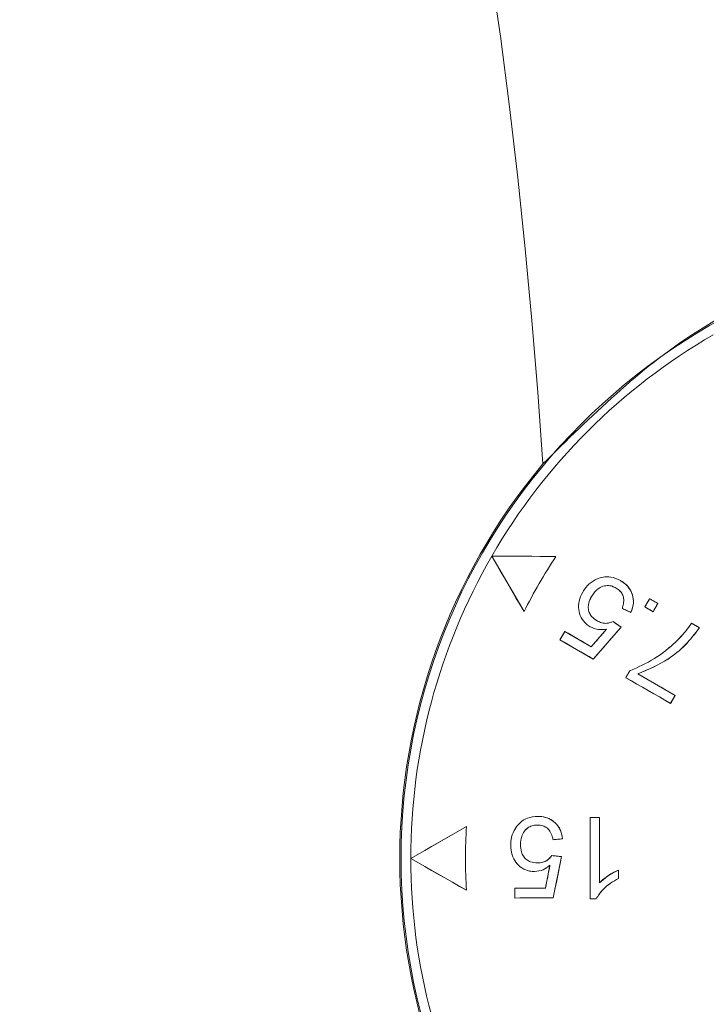
# Model space of a CAD drawing. Extents: x 0 to 1371, y 0 to 963.
# Drawn here: x 794 to 806, y 733 to 751 of the extents above; entities that cross this region are included whole.
import ezdxf

# ---------------------------------------------------------------- set-up
doc = ezdxf.new("R2010")
doc.units = 0
doc.header["$LTSCALE"] = 4
doc.header["$MEASUREMENT"] = 0
doc.layers.get('0').update_dxf_attribs({"linetype": 'CONTINUOUS'})

msp = doc.modelspace()

# ---------------------------------------------------------------- linework, layer by layer
at = {"color": 7, "linetype": 'Continuous', "lineweight": 15}
for p, q in [((802.487, 741.106), (803.074, 740.097)), ((803.654, 741.102), (802.487, 741.106)), ((802.487, 741.106), (802.487, 741.106)), ((803.654, 741.102), (803.655, 741.102)), ((804.413, 740.696), (804.413, 740.696)), ((804.827, 740.663), (804.827, 740.663)), ((804.141, 740.452), (804.141, 740.452)), ((804.301, 740.372), (804.302, 740.372)), ((804.748, 740.527), (804.748, 740.527)), ((805.359, 740.331), (805.272, 740.182)), ((805.359, 740.331), (805.359, 740.332)), ((805.508, 740.245), (805.359, 740.331)), ((805.422, 740.096), (805.508, 740.245)), ((805.508, 740.245), (805.508, 740.245)), ((803.074, 740.097), (803.074, 740.097)), ((804.858, 740.154), (805.018, 740.083)), ((804.858, 740.154), (804.858, 740.154)), ((805.018, 740.083), (805.019, 740.082)), ((805.272, 740.182), (805.422, 740.096)), ((805.272, 740.182), (805.272, 740.182)), ((805.422, 740.096), (805.422, 740.096)), ((804.402, 739.931), (804.402, 739.931)), ((804.839, 739.812), (804.695, 739.916)), ((804.695, 739.916), (804.695, 739.916)), ((806.267, 739.804), (806.122, 739.888)), ((806.122, 739.888), (806.122, 739.888)), ((803.817, 739.737), (803.728, 739.582)), ((804.297, 739.458), (803.817, 739.737)), ((803.817, 739.737), (803.817, 739.737)), ((804.278, 739.821), (804.278, 739.821)), ((804.577, 739.779), (804.297, 739.458)), ((804.333, 739.235), (804.839, 739.812)), ((804.577, 739.779), (804.577, 739.779)), ((804.839, 739.812), (804.839, 739.812)), ((806.267, 739.804), (806.267, 739.804)), ((803.728, 739.582), (804.333, 739.235)), ((803.728, 739.582), (803.728, 739.582)), ((805.865, 739.576), (805.865, 739.576)), ((804.297, 739.458), (804.297, 739.459)), ((804.333, 739.235), (804.333, 739.235)), ((804.996, 739.017), (804.926, 738.895)), ((804.996, 739.017), (804.996, 739.017)), ((805.146, 738.965), (805.147, 738.965)), ((805.822, 738.572), (805.146, 738.965)), ((804.926, 738.895), (805.739, 738.429)), ((804.926, 738.895), (804.926, 738.895)), ((805.739, 738.429), (805.822, 738.572)), ((805.739, 738.429), (805.739, 738.428)), ((805.822, 738.572), (805.822, 738.572)), ((803.32, 736.37), (803.32, 736.371)), ((804.278, 736.348), (804.277, 736.349)), ((804.278, 736.348), (804.278, 734.87)), ((804.447, 736.348), (804.278, 736.348)), ((804.447, 735.164), (804.447, 736.348)), ((804.447, 736.348), (804.448, 736.348)), ((802.026, 736.186), (801.014, 735.606)), ((802.026, 736.186), (802.026, 736.187)), ((802.945, 736.192), (802.944, 736.192)), ((803.319, 736.214), (803.319, 736.214)), ((803.601, 735.946), (803.775, 735.964)), ((803.601, 735.946), (803.601, 735.946)), ((803.775, 735.964), (803.775, 735.964)), ((802.831, 735.845), (802.831, 735.845)), ((803.009, 735.856), (803.009, 735.856)), ((801.014, 735.606), (801.013, 735.606)), ((801.014, 735.606), (802.026, 735.026)), ((803.755, 735.639), (803.579, 735.658)), ((803.579, 735.658), (803.579, 735.658)), ((803.605, 734.888), (803.755, 735.639)), ((803.755, 735.639), (803.755, 735.64)), ((803.264, 735.367), (803.264, 735.367)), ((803.318, 735.524), (803.318, 735.524)), ((803.545, 735.481), (803.463, 735.062)), ((803.545, 735.481), (803.545, 735.48)), ((804.793, 735.393), (804.793, 735.393)), ((804.793, 735.242), (804.793, 735.393)), ((804.793, 735.242), (804.793, 735.242)), ((802.026, 735.026), (802.026, 735.026)), ((802.908, 735.064), (802.908, 734.885)), ((803.463, 735.062), (802.908, 735.064)), ((802.908, 735.064), (802.908, 735.064)), ((803.463, 735.062), (803.463, 735.062)), ((802.908, 734.885), (803.605, 734.888)), ((802.908, 734.885), (802.908, 734.885)), ((803.605, 734.888), (803.605, 734.887)), ((804.278, 734.87), (804.277, 734.87)), ((804.278, 734.87), (804.384, 734.871)), ((804.384, 734.871), (804.384, 734.87))]:
    msp.add_line(p, q, dxfattribs=at)
at = {"color": 7, "linetype": 'Continuous', "lineweight": 15, "flags": 128}
for points in [[(802.487, 741.106), (802.56, 740.98), (802.634, 740.854), (802.707, 740.728), (802.78, 740.602), (802.854, 740.476), (802.927, 740.35), (803.001, 740.223), (803.074, 740.097)], [(803.655, 741.102), (803.508, 741.103), (803.362, 741.103), (803.216, 741.104), (803.07, 741.104), (802.924, 741.105), (802.778, 741.105), (802.633, 741.106), (802.487, 741.106)], [(805.359, 740.332), (805.348, 740.313), (805.337, 740.294), (805.326, 740.276), (805.315, 740.257), (805.305, 740.238), (805.294, 740.219), (805.283, 740.201), (805.272, 740.182)], [(805.508, 740.245), (805.489, 740.256), (805.47, 740.267), (805.452, 740.278), (805.433, 740.288), (805.415, 740.299), (805.396, 740.31), (805.377, 740.321), (805.359, 740.332)], [(805.422, 740.096), (805.433, 740.115), (805.443, 740.133), (805.454, 740.152), (805.465, 740.171), (805.476, 740.189), (805.486, 740.208), (805.497, 740.226), (805.508, 740.245)], [(804.858, 740.154), (804.878, 740.145), (804.898, 740.136), (804.918, 740.127), (804.938, 740.118), (804.958, 740.109), (804.978, 740.1), (804.998, 740.091), (805.019, 740.082)], [(805.272, 740.182), (805.291, 740.171), (805.31, 740.16), (805.328, 740.15), (805.347, 740.139), (805.366, 740.128), (805.384, 740.118), (805.403, 740.107), (805.422, 740.096)], [(804.839, 739.812), (804.821, 739.825), (804.803, 739.838), (804.785, 739.851), (804.767, 739.864), (804.749, 739.877), (804.731, 739.89), (804.713, 739.903), (804.695, 739.916)], [(806.267, 739.804), (806.249, 739.815), (806.231, 739.825), (806.212, 739.836), (806.194, 739.846), (806.176, 739.857), (806.158, 739.867), (806.14, 739.878), (806.122, 739.888)], [(803.817, 739.737), (803.806, 739.718), (803.795, 739.699), (803.784, 739.679), (803.772, 739.66), (803.761, 739.64), (803.75, 739.621), (803.739, 739.602), (803.728, 739.582)], [(804.297, 739.459), (804.237, 739.493), (804.177, 739.528), (804.117, 739.563), (804.057, 739.598), (803.997, 739.633), (803.937, 739.668), (803.877, 739.703), (803.817, 739.737)], [(804.577, 739.779), (804.542, 739.739), (804.507, 739.699), (804.472, 739.659), (804.437, 739.619), (804.402, 739.579), (804.367, 739.539), (804.332, 739.499), (804.297, 739.459)], [(804.333, 739.235), (804.396, 739.307), (804.46, 739.379), (804.523, 739.451), (804.586, 739.523), (804.649, 739.596), (804.713, 739.668), (804.776, 739.74), (804.839, 739.812)], [(803.728, 739.582), (803.803, 739.539), (803.879, 739.496), (803.955, 739.452), (804.03, 739.409), (804.106, 739.365), (804.182, 739.322), (804.257, 739.279), (804.333, 739.235)], [(804.996, 739.017), (804.987, 739.002), (804.979, 738.987), (804.97, 738.972), (804.961, 738.956), (804.952, 738.941), (804.943, 738.926), (804.935, 738.911), (804.926, 738.895)], [(805.822, 738.572), (805.738, 738.621), (805.653, 738.67), (805.569, 738.72), (805.484, 738.769), (805.4, 738.818), (805.315, 738.867), (805.231, 738.916), (805.147, 738.965)], [(804.926, 738.895), (805.027, 738.837), (805.129, 738.779), (805.231, 738.72), (805.332, 738.662), (805.434, 738.604), (805.536, 738.545), (805.637, 738.487), (805.739, 738.428)], [(805.739, 738.428), (805.749, 738.446), (805.76, 738.464), (805.77, 738.482), (805.781, 738.5), (805.791, 738.518), (805.801, 738.536), (805.812, 738.554), (805.822, 738.572)], [(804.277, 736.349), (804.277, 736.164), (804.277, 735.979), (804.277, 735.794), (804.277, 735.609), (804.277, 735.425), (804.277, 735.24), (804.277, 735.055), (804.277, 734.87)], [(804.448, 736.348), (804.426, 736.348), (804.405, 736.348), (804.384, 736.348), (804.362, 736.348), (804.341, 736.348), (804.32, 736.348), (804.299, 736.349), (804.277, 736.349)], [(804.448, 735.164), (804.448, 735.312), (804.448, 735.46), (804.448, 735.608), (804.448, 735.756), (804.448, 735.904), (804.448, 736.052), (804.448, 736.2), (804.448, 736.348)], [(802.026, 736.187), (801.899, 736.114), (801.773, 736.041), (801.646, 735.969), (801.519, 735.896), (801.393, 735.823), (801.266, 735.751), (801.14, 735.679), (801.013, 735.606)], [(803.601, 735.946), (803.623, 735.948), (803.644, 735.951), (803.666, 735.953), (803.688, 735.955), (803.71, 735.957), (803.732, 735.959), (803.754, 735.962), (803.775, 735.964)], [(801.013, 735.606), (801.14, 735.534), (801.266, 735.461), (801.393, 735.389), (801.519, 735.316), (801.646, 735.244), (801.773, 735.171), (801.899, 735.098), (802.026, 735.026)], [(803.755, 735.64), (803.733, 735.642), (803.711, 735.644), (803.689, 735.646), (803.667, 735.649), (803.645, 735.651), (803.623, 735.653), (803.601, 735.655), (803.579, 735.658)], [(803.605, 734.887), (803.624, 734.981), (803.643, 735.075), (803.662, 735.169), (803.68, 735.263), (803.699, 735.357), (803.718, 735.451), (803.737, 735.546), (803.755, 735.64)], [(803.545, 735.48), (803.535, 735.428), (803.524, 735.376), (803.514, 735.324), (803.504, 735.271), (803.493, 735.219), (803.483, 735.167), (803.473, 735.115), (803.463, 735.062)], [(804.793, 735.242), (804.793, 735.261), (804.793, 735.28), (804.793, 735.299), (804.793, 735.318), (804.793, 735.336), (804.793, 735.355), (804.793, 735.374), (804.793, 735.393)], [(803.463, 735.062), (803.393, 735.063), (803.324, 735.063), (803.254, 735.063), (803.185, 735.063), (803.116, 735.064), (803.046, 735.064), (802.977, 735.064), (802.908, 735.064)], [(802.908, 735.064), (802.908, 735.042), (802.908, 735.019), (802.908, 734.997), (802.908, 734.975), (802.908, 734.952), (802.908, 734.93), (802.908, 734.908), (802.908, 734.885)], [(802.908, 734.885), (802.995, 734.886), (803.082, 734.886), (803.169, 734.886), (803.256, 734.886), (803.344, 734.887), (803.431, 734.887), (803.518, 734.887), (803.605, 734.887)], [(804.277, 734.87), (804.291, 734.87), (804.304, 734.87), (804.317, 734.87), (804.33, 734.87), (804.344, 734.87), (804.357, 734.87), (804.37, 734.87), (804.384, 734.87)]]:
    msp.add_lwpolyline(points, dxfattribs=at)
at = {"color": 7, "linetype": 'Continuous', "lineweight": 15}
for centre, radius in [((692.013, 735.606), 159.5), ((692.013, 735.606), 159.443), ((692.013, 735.606), 159.045), ((692.013, 735.606), 140.369), ((692.013, 735.606), 139.77), ((692.013, 735.606), 139.701), ((812.013, 735.606), 11.176)]:
    msp.add_circle(centre, radius, dxfattribs=at)
for centre, radius, start, end in [((692.013, 735.606), 111.634, 3.6868, 168.70176), ((812.013, 735.606), 11, 120, 150), ((812.013, 735.606), 11.2, 140.1394, 219.8606), ((812.013, 735.606), 11, 150, 180), ((812.013, 735.606), 10.004, 146.6727, 153.3273), ((812.013, 735.606), 10.004, 146.6745, 153.3255), ((812.013, 735.606), 10.004, 176.6727, 183.3273), ((812.013, 735.606), 10.004, 176.6745, 183.3255), ((812.013, 735.606), 11, 180, 210)]:
    msp.add_arc(centre, radius, start, end, dxfattribs=at)
for points, knots in [([(803.416, 742.784), (804.292, 743.65), (806.049, 745.388), (809.553, 746.73), (813.23, 746.952), (816.836, 745.97), (819.485, 744.169), (821.207, 742.169), (822.226, 740.448), (822.913, 738.583), (823.363, 736.152), (823.17, 733.164), (821.917, 729.941), (819.728, 727.179), (817.143, 725.48), (814.682, 724.653), (812.7, 724.356), (810.693, 724.42), (808.171, 724.951), (805.549, 726.213), (804.044, 727.776), (803.416, 728.428)], [0, 0, 0, 0, 0.065322, 0.131129, 0.196667, 0.264548, 0.336744, 0.374081, 0.411395, 0.44647, 0.481525, 0.543627, 0.603235, 0.666903, 0.737346, 0.774661, 0.811963, 0.848145, 0.884317, 0.951749, 1, 1, 1, 1]), ([(804.827, 740.663), (804.771, 740.689), (804.671, 740.736), (804.523, 740.734), (804.445, 740.707), (804.413, 740.696)], [0, 0, 0, 0, 0.43198, 0.763367, 1, 1, 1, 1]), ([(804.827, 740.663), (804.771, 740.689), (804.671, 740.736), (804.523, 740.734), (804.445, 740.707), (804.413, 740.696)], [0, 0, 0, 0, 0.432128, 0.763528, 1, 1, 1, 1]), ([(804.413, 740.696), (804.384, 740.683), (804.304, 740.645), (804.209, 740.559), (804.159, 740.481), (804.141, 740.452)], [0, 0, 0, 0, 0.254378, 0.723182, 1, 1, 1, 1]), ([(804.413, 740.696), (804.385, 740.683), (804.304, 740.645), (804.209, 740.559), (804.159, 740.481), (804.141, 740.452)], [0, 0, 0, 0, 0.254456, 0.723204, 1, 1, 1, 1]), ([(804.301, 740.372), (804.33, 740.415), (804.379, 740.487), (804.483, 740.554), (804.583, 740.578), (804.676, 740.564), (804.726, 740.538), (804.748, 740.527)], [0, 0, 0, 0, 0.285722, 0.482576, 0.680353, 0.859675, 1, 1, 1, 1]), ([(804.302, 740.372), (804.33, 740.415), (804.379, 740.487), (804.483, 740.554), (804.583, 740.578), (804.675, 740.564), (804.726, 740.538), (804.748, 740.527)], [0, 0, 0, 0, 0.285763, 0.482591, 0.680354, 0.859679, 1, 1, 1, 1]), ([(805.019, 740.082), (805.038, 740.14), (805.074, 740.242), (805.055, 740.399), (804.994, 740.527), (804.909, 740.612), (804.849, 740.649), (804.827, 740.663)], [0, 0, 0, 0, 0.264749, 0.472825, 0.681079, 0.88705, 1, 1, 1, 1]), ([(805.018, 740.083), (805.039, 740.142), (805.075, 740.246), (805.053, 740.404), (804.99, 740.531), (804.906, 740.613), (804.847, 740.65), (804.827, 740.663)], [0, 0, 0, 0, 0.272612, 0.480607, 0.688785, 0.894718, 1, 1, 1, 1]), ([(804.141, 740.452), (804.115, 740.398), (804.066, 740.298), (804.061, 740.134), (804.105, 739.988), (804.185, 739.881), (804.253, 739.837), (804.278, 739.821)], [0, 0, 0, 0, 0.2462437, 0.4552869, 0.6640726, 0.875082, 1, 1, 1, 1]), ([(804.141, 740.452), (804.115, 740.398), (804.066, 740.298), (804.062, 740.134), (804.105, 739.988), (804.185, 739.881), (804.253, 739.837), (804.278, 739.821)], [0, 0, 0, 0, 0.2463301, 0.4553633, 0.6641405, 0.8751504, 1, 1, 1, 1]), ([(804.402, 739.931), (804.367, 739.955), (804.308, 739.994), (804.256, 740.08), (804.239, 740.164), (804.249, 740.266), (804.282, 740.332), (804.302, 740.372)], [0, 0, 0, 0, 0.249017, 0.412175, 0.575595, 0.742491, 1, 1, 1, 1]), ([(804.402, 739.931), (804.367, 739.955), (804.308, 739.994), (804.256, 740.08), (804.239, 740.164), (804.248, 740.266), (804.281, 740.332), (804.301, 740.372)], [0, 0, 0, 0, 0.249014, 0.412188, 0.575629, 0.742553, 1, 1, 1, 1]), ([(804.748, 740.527), (804.775, 740.508), (804.826, 740.475), (804.873, 740.399), (804.893, 740.311), (804.883, 740.227), (804.865, 740.174), (804.858, 740.154)], [0, 0, 0, 0, 0.2342681, 0.4228315, 0.611459, 0.8586085, 1, 1, 1, 1]), ([(804.748, 740.527), (804.776, 740.509), (804.826, 740.475), (804.874, 740.399), (804.893, 740.311), (804.883, 740.227), (804.865, 740.174), (804.858, 740.154)], [0, 0, 0, 0, 0.234343, 0.422982, 0.611678, 0.858878, 1, 1, 1, 1]), ([(804.695, 739.916), (804.659, 739.903), (804.594, 739.879), (804.489, 739.887), (804.432, 739.916), (804.402, 739.931)], [0, 0, 0, 0, 0.367928, 0.674515, 1, 1, 1, 1]), ([(804.695, 739.916), (804.658, 739.902), (804.592, 739.878), (804.487, 739.888), (804.431, 739.916), (804.402, 739.931)], [0, 0, 0, 0, 0.378586, 0.68422, 1, 1, 1, 1]), ([(806.122, 739.888), (806.103, 739.862), (806.063, 739.805), (805.982, 739.698), (805.911, 739.624), (805.865, 739.576)], [0, 0, 0, 0, 0.24178, 0.511189, 1, 1, 1, 1]), ([(806.122, 739.888), (806.101, 739.859), (806.06, 739.8), (805.978, 739.693), (805.909, 739.621), (805.865, 739.576)], [0, 0, 0, 0, 0.263054, 0.5325585, 1, 1, 1, 1]), ([(804.278, 739.821), (804.327, 739.8), (804.423, 739.76), (804.527, 739.773), (804.577, 739.779)], [0, 0, 0, 0, 0.519333, 1, 1, 1, 1]), ([(804.278, 739.821), (804.327, 739.8), (804.423, 739.76), (804.527, 739.773), (804.577, 739.779)], [0, 0, 0, 0, 0.518769, 1, 1, 1, 1]), ([(805.146, 738.965), (805.334, 739.044), (805.646, 739.176), (806.018, 739.48), (806.183, 739.695), (806.267, 739.804)], [0, 0, 0, 0, 0.429431, 0.71224, 1, 1, 1, 1]), ([(805.147, 738.965), (805.335, 739.044), (805.647, 739.176), (806.018, 739.481), (806.184, 739.696), (806.267, 739.804)], [0, 0, 0, 0, 0.429128, 0.713409, 1, 1, 1, 1]), ([(805.865, 739.576), (805.8, 739.516), (805.668, 739.395), (805.385, 739.192), (805.15, 739.086), (804.996, 739.017)], [0, 0, 0, 0, 0.254567, 0.515367, 1, 1, 1, 1]), ([(805.865, 739.576), (805.8, 739.516), (805.669, 739.395), (805.385, 739.192), (805.15, 739.086), (804.996, 739.017)], [0, 0, 0, 0, 0.254589, 0.515383, 1, 1, 1, 1]), ([(803.32, 736.371), (803.258, 736.365), (803.148, 736.356), (803.02, 736.28), (802.967, 736.218), (802.944, 736.192)], [0, 0, 0, 0, 0.43222, 0.76362, 1, 1, 1, 1]), ([(803.32, 736.37), (803.258, 736.365), (803.148, 736.356), (803.02, 736.28), (802.967, 736.218), (802.945, 736.192)], [0, 0, 0, 0, 0.432369, 0.763781, 1, 1, 1, 1]), ([(803.775, 735.964), (803.764, 736.024), (803.743, 736.13), (803.649, 736.256), (803.532, 736.336), (803.416, 736.367), (803.345, 736.37), (803.32, 736.371)], [0, 0, 0, 0, 0.264708, 0.472817, 0.681102, 0.88708, 1, 1, 1, 1]), ([(803.775, 735.964), (803.763, 736.026), (803.742, 736.134), (803.644, 736.26), (803.527, 736.338), (803.412, 736.367), (803.343, 736.37), (803.32, 736.37)], [0, 0, 0, 0, 0.272843, 0.480862, 0.689064, 0.894996, 1, 1, 1, 1]), ([(802.944, 736.192), (802.926, 736.167), (802.875, 736.093), (802.836, 735.972), (802.832, 735.879), (802.831, 735.845)], [0, 0, 0, 0, 0.254462, 0.723318, 1, 1, 1, 1]), ([(802.945, 736.192), (802.927, 736.166), (802.875, 736.093), (802.837, 735.972), (802.832, 735.879), (802.831, 735.845)], [0, 0, 0, 0, 0.254533, 0.723343, 1, 1, 1, 1]), ([(803.009, 735.856), (803.013, 735.908), (803.019, 735.994), (803.076, 736.104), (803.151, 736.176), (803.238, 736.209), (803.294, 736.212), (803.319, 736.214)], [0, 0, 0, 0, 0.285778, 0.482648, 0.680449, 0.859774, 1, 1, 1, 1]), ([(803.009, 735.856), (803.013, 735.908), (803.019, 735.995), (803.075, 736.104), (803.151, 736.176), (803.238, 736.209), (803.294, 736.212), (803.319, 736.214)], [0, 0, 0, 0, 0.285736, 0.482623, 0.680447, 0.859773, 1, 1, 1, 1]), ([(803.319, 736.214), (803.352, 736.211), (803.413, 736.207), (803.492, 736.166), (803.553, 736.099), (803.586, 736.021), (803.597, 735.966), (803.601, 735.946)], [0, 0, 0, 0, 0.234237, 0.422863, 0.611533, 0.858689, 1, 1, 1, 1]), ([(803.319, 736.214), (803.352, 736.211), (803.413, 736.207), (803.492, 736.166), (803.553, 736.099), (803.586, 736.021), (803.597, 735.966), (803.601, 735.946)], [0, 0, 0, 0, 0.234319, 0.423007, 0.61176, 0.858953, 1, 1, 1, 1]), ([(802.831, 735.845), (802.835, 735.785), (802.843, 735.674), (802.921, 735.53), (803.032, 735.425), (803.155, 735.373), (803.235, 735.369), (803.264, 735.367)], [0, 0, 0, 0, 0.246368, 0.45542, 0.664215, 0.875191, 1, 1, 1, 1]), ([(802.831, 735.845), (802.835, 735.785), (802.843, 735.674), (802.921, 735.53), (803.032, 735.425), (803.155, 735.373), (803.235, 735.369), (803.264, 735.367)], [0, 0, 0, 0, 0.246454, 0.455495, 0.664271, 0.87526, 1, 1, 1, 1]), ([(803.318, 735.524), (803.275, 735.527), (803.204, 735.532), (803.116, 735.58), (803.059, 735.644), (803.017, 735.738), (803.012, 735.812), (803.009, 735.856)], [0, 0, 0, 0, 0.248958, 0.412102, 0.575502, 0.742406, 1, 1, 1, 1]), ([(803.318, 735.524), (803.275, 735.527), (803.204, 735.532), (803.116, 735.58), (803.059, 735.644), (803.016, 735.738), (803.012, 735.812), (803.009, 735.856)], [0, 0, 0, 0, 0.248935, 0.41211, 0.575532, 0.742464, 1, 1, 1, 1]), ([(803.579, 735.658), (803.554, 735.629), (803.51, 735.575), (803.415, 735.53), (803.351, 735.526), (803.318, 735.524)], [0, 0, 0, 0, 0.367543, 0.674225, 1, 1, 1, 1]), ([(803.579, 735.658), (803.554, 735.628), (803.508, 735.573), (803.413, 735.529), (803.35, 735.526), (803.318, 735.524)], [0, 0, 0, 0, 0.378544, 0.684248, 1, 1, 1, 1]), ([(803.264, 735.367), (803.318, 735.374), (803.421, 735.387), (803.505, 735.45), (803.545, 735.481)], [0, 0, 0, 0, 0.518274, 1, 1, 1, 1]), ([(803.264, 735.367), (803.318, 735.374), (803.421, 735.387), (803.505, 735.45), (803.545, 735.48)], [0, 0, 0, 0, 0.51885, 1, 1, 1, 1]), ([(804.793, 735.393), (804.756, 735.376), (804.681, 735.34), (804.562, 735.268), (804.489, 735.201), (804.447, 735.164)], [0, 0, 0, 0, 0.293995, 0.594536, 1, 1, 1, 1]), ([(804.793, 735.393), (804.76, 735.378), (804.69, 735.346), (804.571, 735.274), (804.494, 735.205), (804.448, 735.164)], [0, 0, 0, 0, 0.2569193, 0.557548, 1, 1, 1, 1]), ([(804.384, 734.87), (804.423, 734.93), (804.496, 735.038), (804.642, 735.158), (804.743, 735.214), (804.793, 735.242)], [0, 0, 0, 0, 0.379401, 0.691916, 1, 1, 1, 1]), ([(804.384, 734.871), (804.424, 734.931), (804.496, 735.039), (804.642, 735.158), (804.742, 735.214), (804.793, 735.242)], [0, 0, 0, 0, 0.38545, 0.691618, 1, 1, 1, 1]), ([(804.447, 735.164), (804.447, 735.164), (804.447, 735.164), (804.448, 735.164), (804.448, 735.164)], [0, 0, 0, 0, 0.7346, 1, 1, 1, 1])]:
    msp.add_open_spline(points, degree=3, knots=knots, dxfattribs=at)

doc.saveas('drawing.dxf')
